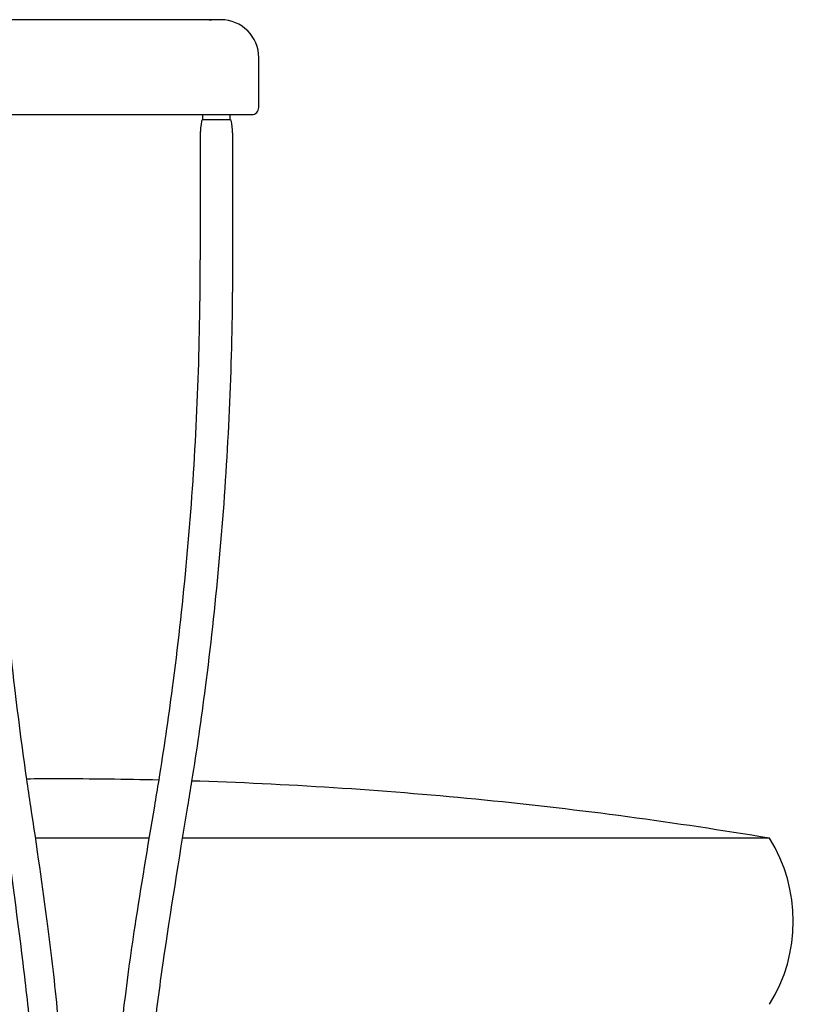
# Model space of a CAD drawing. Units: inches. Extents: x 135 to 317, y 69 to 255.
# Drawn here: x 284 to 317, y 195 to 236 of the extents above; entities that cross this region are included whole.
import ezdxf

# ---------------------------------------------------------------- set-up
doc = ezdxf.new("R2010")
doc.units = ezdxf.units.IN
doc.header["$MEASUREMENT"] = 0

# ---------------------------------------------------------------- blocks, each defined once
blk = doc.blocks.new('Godo-Armchair-side')
for p, q in [((275.59, 720), (-217.19, 720)), ((291.59, 683), (291.59, 704)), ((267.94, 680), (267.94, 678)), ((279.44, 680), (279.44, 678)), ((266.83, 668), (266.83, 625)), ((280.55, 668), (280.55, 625)), ((245.31, 375), (197.41, 375)), ((506.81, 375), (259.33, 375))]:
    blk.add_line(p, q)
for points in [[(-230.19, 680), (288.59, 680)], [(267.94, 678), (269.5, 678), (279.44, 678)]]:
    blk.add_lwpolyline(points)
for centre, radius, start, end in [((275.59, 704), 16, 0, 90), ((288.59, 683), 3, 269.9974, 0), ((450.56, 340), 66.25, 328.1092, 31.8908)]:
    blk.add_arc(centre, radius, start, end)
for points in [[(270.63, 720), (270.99, 720), (271.34, 719.99), (271.7, 719.97)], [(193.7, 399.95), (194.25, 396.12), (194.82, 392.3), (195.4, 388.5)], [(249.41, 399.5), (248.81, 395.82), (248.2, 392.15), (247.58, 388.5)], [(263.3, 399.12), (262.73, 395.57), (262.15, 392.03), (261.56, 388.5)], [(183.14, 388.5), (186.52, 365.99), (189.5, 343.96), (192.14, 322.52)], [(195.4, 388.5), (198, 371.32), (200.38, 354.45), (202.55, 337.96)], [(247.58, 388.5), (244.66, 371.32), (241.92, 354.45), (239.35, 337.96)], [(261.56, 388.5), (257.8, 365.99), (254.35, 343.96), (251.19, 322.52)]]:
    blk.add_open_spline(points, degree=3)
for points, weights in [([(271.7, 719.97), (271.65, 720), (271.61, 720)], [0.976562538506, 0.987770649684, 1]), ([(271.7, 719.97), (271.7, 719.97), (271.7, 719.97)], [0.976561989688, 0.976562264096, 0.976562538506]), ([(267.94, 678), (266.83, 678), (266.83, 668)], [1, 0.707106781187, 1]), ([(276.88, 680), (276.88, 680), (276.88, 680)], [1, 0.99999988391, 0.999999767819]), ([(279.44, 678), (280.55, 678), (280.55, 668)], [1, 0.707106781187, 1]), ([(266.83, 625), (266.83, 610), (266.59, 595)], [1, 0.999746184444, 0.999556620512]), ([(280.55, 625), (280.55, 610), (280.31, 595)], [1, 0.999746184383, 0.999556620421])]:
    blk.add_rational_spline(points, weights, degree=2)
for points, knots in [([(266.59, 595), (266.31, 577.33), (265.68, 559.68), (263.77, 524.53), (262.48, 507.05), (259.25, 472.42), (257.33, 455.28), (253.37, 425.26), (251.47, 412.29), (249.41, 399.5)], [88.72234, 88.72234, 88.72234, 88.72234, 141.742637, 141.742637, 194.762167, 194.762167, 247.778207, 247.778207, 288.941968, 288.941968, 288.941968, 288.941968]), ([(280.31, 595), (280.03, 577.38), (279.41, 559.78), (277.53, 524.7), (276.25, 507.25), (273.08, 472.64), (271.18, 455.5), (267.27, 425.27), (265.37, 412.11), (263.3, 399.12)], [98.72234, 98.72234, 98.72234, 98.72234, 151.598567, 151.598567, 204.474122, 204.474122, 257.346575, 257.346575, 298.863428, 298.863428, 298.863428, 298.863428]), ([(183.46, 490.02), (183.47, 489.93), (183.48, 489.83), (184.94, 472.42), (186.68, 455.28), (190.2, 425.41), (191.88, 412.59), (193.7, 399.95)], [194.467684, 194.467684, 194.467684, 194.467684, 194.762167, 194.762167, 247.778207, 247.778207, 288.458263, 288.458263, 288.458263, 288.458263]), ([(249.41, 399.5), (235.21, 399.83), (221.01, 400), (206.8, 400), (202.43, 400), (198.07, 399.98), (193.7, 399.95)], [611.003788, 611.003788, 611.003788, 611.003788, 653.620915, 653.620915, 653.620915, 666.712893, 666.712893, 666.712893, 666.712893]), ([(506.81, 375.03), (486.63, 378.33), (467.17, 381.31), (446.9, 384.03), (427, 386.7), (406.72, 389.05), (386.74, 391.05), (366.75, 393.04), (346.88, 394.69), (326.83, 396.02), (306.85, 397.34), (286.8, 398.35), (266.79, 399.01), (265.62, 399.05), (264.46, 399.09), (263.3, 399.12)], [352.20586, 352.20586, 352.20586, 352.20586, 412.795944, 412.795944, 412.795944, 473.370147, 473.370147, 473.370147, 533.494594, 533.494594, 533.494594, 593.61816, 593.61816, 593.61816, 597.107407, 597.107407, 597.107407, 597.107407]), ([(202.55, 337.96), (204.11, 326.11), (205.54, 313.75), (208.06, 288.3), (209.15, 275.26), (210.03, 262.03), (212.47, 225.56), (213.74, 188.84), (213.79, 152)], [356.543992, 356.543992, 356.543992, 356.543992, 396.651261, 396.651261, 436.760256, 436.760256, 436.760256, 547.296847, 547.296847, 547.296847, 547.296847]), ([(239.35, 337.96), (237.5, 326.11), (235.83, 313.75), (232.93, 288.3), (231.71, 275.26), (230.75, 262.03), (228.08, 225.56), (226.68, 188.84), (226.59, 152)], [356.543992, 356.543992, 356.543992, 356.543992, 396.651261, 396.651261, 436.760256, 436.760256, 436.760256, 547.296847, 547.296847, 547.296847, 547.296847]), ([(192.14, 322.52), (193.39, 312.39), (194.54, 301.82), (196.58, 280.07), (197.46, 268.92), (198.19, 257.62), (200.46, 222.61), (201.63, 187.36), (201.68, 152)], [383.531479, 383.531479, 383.531479, 383.531479, 417.798257, 417.798257, 452.066153, 452.066153, 452.066153, 558.171055, 558.171055, 558.171055, 558.171055]), ([(251.19, 322.52), (249.69, 312.39), (248.34, 301.82), (245.98, 280.07), (244.98, 268.92), (244.18, 257.62), (241.7, 222.61), (240.4, 187.36), (240.31, 152)], [382.655017, 382.655017, 382.655017, 382.655017, 416.921795, 416.921795, 451.189691, 451.189691, 451.189691, 557.294593, 557.294593, 557.294593, 557.294593])]:
    blk.add_open_spline(points, degree=3, knots=knots)

msp = doc.modelspace()

# ---------------------------------------------------------------- block references
at = {"xscale": 0.1, "yscale": 0.1, "zscale": 0.1}
msp.add_blockref('Godo-Armchair-side', (265.245, 164.013), dxfattribs=at)

doc.saveas('drawing.dxf')
